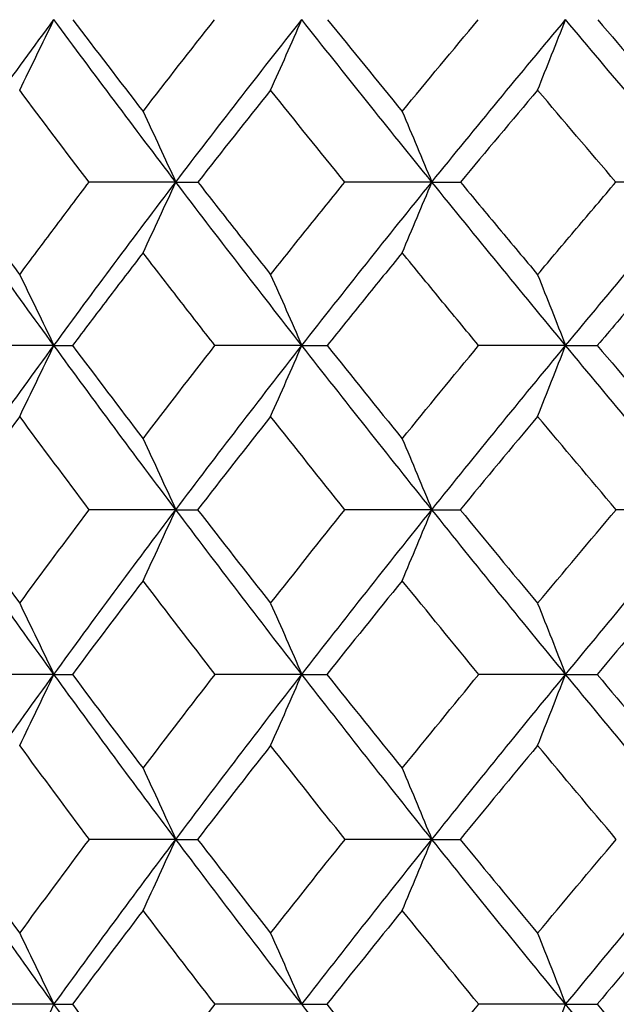
# Model space of a CAD drawing. Units: millimetres. Extents: x 182 to 763, y 258 to 1160.
# Drawn here: x 597 to 601, y 632 to 638 of the extents above; entities that cross this region are included whole.
import ezdxf

# ---------------------------------------------------------------- set-up
doc = ezdxf.new("R2010")
doc.units = ezdxf.units.MM
doc.header["$LTSCALE"] = 0.1
doc.linetypes.add('CENTER', pattern=[50.8, 31.75, -6.35, 6.35, -6.35])
doc.layers.get('Defpoints').update_dxf_attribs({"linetype": 'CENTER'})
doc.styles.add('BLAIR ITC', font='txt', dxfattribs={"height": 7})
doc.dimstyles.new('BLAIR ITC', dxfattribs={"dimtxt": 7, "dimasz": 7, "dimexe": 3.5, "dimexo": 2.5, "dimgap": 2, "dimtad": 0, "dimdec": 0, "dimdsep": 46, "dimtxsty": 'BLAIR ITC', "dimcen": 0.09, "dimclrd": 8, "dimclre": 8, "dimclrt": 256, "dimadec": 0, "dimazin": 0, "dimtfac": 1, "dimtdec": 0, "dimtmove": 0, "dimatfit": 3, "dimfxl": 1, "dimtfill": 1, "dimtolj": 1, "dimtzin": 0, "dimarcsym": 0})

# ---------------------------------------------------------------- blocks, each defined once
blk = doc.blocks.new('*D43')
at = {"color": 8, "lineweight": -2, "transparency": 16777216}
for p, q in [((611.4741, 1094.4424), (548.9421, 1094.4424)), ((552.4421, 1087.4424), (552.4421, 874.6376)), ((552.4421, 633.3424), (552.4421, 846.1473)), ((564.3107, 626.3424), (548.9421, 626.3424))]:
    blk.add_line(p, q, dxfattribs=at)
at = {"color": 8, "transparency": 16777216}
for points in [[(551.2755, 1087.4424), (553.6088, 1087.4424), (552.4421, 1094.4424)], [(551.2755, 633.3424), (553.6088, 633.3424), (552.4421, 626.3424)]]:
    blk.add_solid(points, dxfattribs=at)
at = {"layer": 'Defpoints', "color": 0, "transparency": 16777216}
for p in [(613.9741, 1094.4424), (552.4421, 626.3424), (566.8107, 626.3424)]:
    blk.add_point(p, dxfattribs=at)
at = {"lineweight": 30, "transparency": 16777216, "insert": (552.4421, 860.3924), "char_height": 7, "attachment_point": 5, "rotation": 90, "style": 'BLAIR ITC', "bg_fill": 3, "box_fill_scale": 1.1, "bg_fill_color": 256, "bg_fill_true_color": 13158600, "bg_fill_transparency": 0}
blk.add_mtext('\\A1;468', dxfattribs=at)

msp = doc.modelspace()

# ---------------------------------------------------------------- linework, layer by layer
at = {"lineweight": 30, "extrusion": (1.2326e-32, -2.22045e-16, -1)}
for centre, major_axis, ratio, start_param, end_param in [((633.5531, 633.4091), (41.9813, 24.9757), 0.575504, -2.22875, -2.200721), ((632.294, 633.6243), (41.0981, 26.4314), 0.541481, -2.153134, -2.137209), ((626.5441, 633.1953), (-37.2461, 31.594), 0.374454, -1.037312, -1.021336), ((631.3486, 633.3787), (40.0362, 28.6537), 0.503009, -2.100457, -2.072559), ((630.1502, 633.5675), (39.6292, 29.9173), 0.463701, -2.060091, -2.044258), ((630.1884, 633.3539), (39.3481, 30.284), 0.461993, -2.056177, -2.028451), ((628.6251, 633.1413), (-38.6976, 31.1147), 0.420443, -1.027361, -1.011505), ((628.7835, 633.5559), (38.8923, 31.2707), 0.420446, -2.018857, -2.003056), ((628.7593, 633.1336), (-38.8649, 31.2473), 0.420453, -1.055195, -1.039369), ((630.3819, 633.3423), (-39.5949, 30.4739), 0.461993, -1.030176, -1.002557), ((628.8183, 633.5532), (38.9381, 31.3068), 0.420481, -2.046651, -2.030842), ((628.8289, 633.1305), (-38.9543, 31.3195), 0.420434, -1.082982, -1.067175), ((630.3819, 633.3425), (39.5949, 30.4739), 0.461993, -2.139035, -2.111417), ((628.824, 633.3425), (38.6576, 31.6545), 0.418128, -2.070535, -2.042917), ((628.8182, 633.1316), (-38.938, 31.3067), 0.42048, -1.110751, -1.094943), ((628.7902, 633.3411), (-38.6118, 31.617), 0.418128, -1.153922, -1.126293)]:
    msp.add_ellipse(centre, major_axis=major_axis, ratio=ratio, start_param=start_param, end_param=end_param, dxfattribs=at)
at = {"lineweight": 30}
for centre, major_axis, ratio, start_param, end_param in [((561.4544, 675.5724), (-0.03, 64.5381), 0.679152, -2.19632, -2.188332), ((626.2192, 633.6244), (37.1036, -31.796), 0.364454, -2.1063, -2.090376), ((566.0696, 675.5724), (-0.0281, 64.5381), 0.61947, -2.196273, -2.188286), ((624.574, 633.6244), (36.415, -32.5823), 0.315788, -2.04347, -2.027545), ((570.9801, 675.5724), (-0.0265, 64.5381), 0.555968, -2.196232, -2.188245), ((622.8635, 633.6244), (35.8345, -33.2197), 0.265175, -1.982791, -1.966866), ((632.0218, 633.1953), (-40.8433, -26.7822), 0.533848, -1.021244, -1.005268), ((630.7434, 633.1953), (-39.769, -28.353), 0.495823, -1.096868, -1.080893), ((601.2294, 635.8152), (-36.1283, 0.1311), 0.039641, -1.479276, -1.46492), ((564.1146, 674.0496), (-0.0293, 63.7244), 0.649821, -2.194779, -2.186672), ((599.9217, 635.8152), (-36.1285, 0.0183), 0.039803, -1.557878, -1.543521), ((568.8439, 674.0496), (-0.0275, 63.7244), 0.588182, -2.194734, -2.186627), ((598.7008, 635.8152), (-36.1284, -0.0947), 0.03972, -1.63648, -1.622123), ((601.8933, 635.197), (-36.3169, 0.1404), 0.029592, -1.441301, -1.427045), ((562.2663, 672.558), (-0.0297, 62.9407), 0.679159, -2.19362, -2.185398), ((628.2805, 633.5686), (38.4998, -31.3338), 0.410834, -2.115616, -2.099779), ((600.5293, 635.197), (-36.3172, 0.0556), 0.029804, -1.519875, -1.505619), ((566.8101, 672.558), (-0.0278, 62.9407), 0.619477, -2.193572, -2.18535), ((626.6624, 633.5686), (37.6925, -32.3004), 0.364415, -2.050224, -2.034387), ((599.2482, 635.197), (-36.3172, -0.0295), 0.029832, -1.59845, -1.584194), ((571.6447, 672.558), (-0.0262, 62.9407), 0.555976, -2.193531, -2.185309), ((624.9662, 633.5686), (36.9931, -33.0991), 0.315748, -1.987394, -1.971557), ((632.5937, 633.1413), (-41.5216, -27.2322), 0.5338, -0.965123, -0.949267), ((631.2683, 633.1413), (-40.4294, -28.8288), 0.495769, -1.04074, -1.024885), ((629.8362, 633.1413), (-39.4217, -30.1921), 0.454681, -1.112526, -1.096671), ((629.9866, 633.5559), (39.6197, -30.3436), 0.454675, -2.156104, -2.140303), ((601.1824, 634.5834), (-36.4616, 0.0644), 0.019681, -1.481516, -1.467335), ((564.8641, 671.117), (-0.028, 62.216), 0.649815, -2.192785, -2.184457), ((628.4407, 633.5559), (38.7039, -31.5034), 0.410784, -2.087731, -2.07193), ((599.8467, 634.5834), (-36.4617, 0.0079), 0.019759, -1.560071, -1.54589), ((569.5225, 671.117), (-0.0263, 62.216), 0.588175, -2.192741, -2.184413), ((626.8056, 633.5559), (37.8924, -32.4749), 0.36436, -2.022343, -2.006542), ((598.598, 634.5834), (-36.4616, -0.0486), 0.019715, -1.638626, -1.624445), ((631.4356, 633.1314), (-40.6322, -28.9719), 0.49577, -1.012846, -0.997031), ((629.9886, 633.1314), (-39.6194, -30.3421), 0.454683, -1.084633, -1.068818), ((628.4429, 633.1314), (-38.7036, -31.502), 0.410793, -1.153008, -1.137193), ((601.8716, 633.9661), (-36.5405, 0.0453), 0.009712, -1.442799, -1.428659), ((562.9807, 669.7498), (-0.0292, 61.5906), 0.679161, -2.192364, -2.183945), ((630.0239, 633.5532), (39.6651, -30.3802), 0.454648, -2.12831, -2.112502), ((600.4886, 633.9661), (-36.5405, 0.0173), 0.00978, -1.521342, -1.507202), ((567.4617, 669.7498), (-0.0273, 61.5906), 0.61948, -2.192316, -2.183898), ((628.4744, 633.5532), (38.7483, -31.5413), 0.410755, -2.05994, -2.044131), ((599.1888, 633.9661), (-36.5405, -0.0108), 0.009787, -1.599886, -1.585746), ((572.2296, 669.7498), (-0.0257, 61.5906), 0.555978, -2.192275, -2.183856), ((626.8354, 633.5532), (37.9359, -32.5138), 0.364329, -1.994554, -1.978745), ((630.0388, 633.1305), (-39.6831, -30.391), 0.45467, -1.056836, -1.041029), ((628.488, 633.1305), (-38.7658, -31.5527), 0.41078, -1.12521, -1.109403), ((631.4904, 633.5544), (40.6973, -29.0184), 0.495756, -2.172351, -2.156544), ((565.4719, 668.4417), (-0.0284, 61.0393), 0.649828, -2.192232, -2.183736), ((630.0387, 633.5544), (39.683, -30.3908), 0.454669, -2.100565, -2.084758), ((570.0725, 668.4417), (-0.0267, 61.0393), 0.588189, -2.192187, -2.183691), ((628.4879, 633.5544), (38.7657, -31.5525), 0.410779, -2.032191, -2.016384), ((630.0239, 633.1316), (-39.6652, -30.3804), 0.454648, -1.029092, -1.013284), ((628.4744, 633.1316), (-38.7483, -31.5414), 0.410754, -1.097463, -1.081654), ((626.8354, 633.1316), (-37.9359, -32.5139), 0.364329, -1.162849, -1.14704), ((563.5969, 667.1482), (-0.0286, 60.4813), 0.679161, -2.192506, -2.183934), ((632.97, 632.7187), (-36.5389, -0.3503), 0.001998, 0.206522, 0.220662), ((631.4111, 633.5512), (40.6033, -28.9525), 0.495745, -2.144558, -2.128732), ((633.7466, 632.7187), (-36.5389, -0.3434), 0.002744, 0.285058, 0.299198), ((629.9662, 633.5512), (39.5913, -30.3216), 0.454656, -2.072773, -2.056947), ((572.7341, 667.1482), (-0.0253, 60.4813), 0.555978, -2.192417, -2.183845), ((634.4013, 632.7187), (-36.539, -0.3345), 0.003473, 0.363595, 0.377735), ((628.4226, 633.5512), (38.6762, -31.4806), 0.410765, -2.0044, -1.988574)]:
    msp.add_ellipse(centre, major_axis=major_axis, ratio=ratio, start_param=start_param, end_param=end_param, dxfattribs=at)
at = {"lineweight": 30, "extrusion": (0, -2.22045e-16, -1)}
for centre, major_axis, ratio, start_param, end_param in [((626.5379, 633.4091), (-36.9817, 31.915), 0.371686, -1.053261, -1.025231), ((624.8807, 633.4091), (-36.2761, 32.7148), 0.322952, -1.116064, -1.088034), ((624.9155, 633.1953), (-36.5352, 32.4134), 0.326239, -1.10065, -1.084674), ((623.2194, 633.1953), (-35.9321, 33.0808), 0.276013, -1.161751, -1.145775), ((626.7632, 633.3787), (-37.2729, 32.1663), 0.371686, -1.081155, -1.053257), ((564.1584, 601.9115), (0.0291, -59.6292), 0.67843, -2.193438, -2.184762), ((632.9559, 633.3539), (41.4914, 27.2738), 0.540924, -2.204111, -2.176384), ((632.7259, 635.1969), (-36.3012, 1.0605), 0.006176, 0.207888, 0.222144), ((628.632, 633.3539), (-38.4167, 31.4572), 0.418128, -1.043442, -1.015716), ((634.1599, 635.1969), (-36.3025, 1.0124), 0.010668, 0.364909, 0.379165), ((631.7334, 633.5559), (40.8619, 28.6491), 0.504208, -2.160503, -2.144703), ((634.003, 634.5833), (-36.4549, 0.6829), 0.006314, 0.324823, 0.339005), ((628.7902, 633.3437), (38.6118, 31.617), 0.418128, -2.0153, -1.98767), ((632.9699, 633.9661), (-36.5388, 0.3503), 0.001998, 0.206522, 0.220662), ((633.7465, 633.9661), (-36.5389, 0.3435), 0.002744, 0.285058, 0.299198), ((628.824, 633.3423), (-38.6576, 31.6545), 0.418128, -1.098676, -1.071058), ((628.8239, 633.3423), (38.6576, 31.6545), 0.418128, -2.042911, -2.015293), ((627.1746, 633.3423), (-37.826, 32.6437), 0.371686, -1.164111, -1.136493), ((634.1075, 633.3423), (-36.5557, 0.0001), 0.000001, 0.324161, 0.338291), ((628.8239, 633.3425), (-38.6576, 31.6545), 0.418128, -1.1263, -1.098682), ((630.3471, 633.1316), (-39.8767, 30.102), 0.463789, -1.041678, -1.02587), ((563.0351, 596.9351), (0.0291, -61.5906), 0.67844, -2.191721, -2.183303), ((627.1631, 633.5535), (38.0571, 32.2801), 0.374523, -2.036217, -2.020402)]:
    msp.add_ellipse(centre, major_axis=major_axis, ratio=ratio, start_param=start_param, end_param=end_param, dxfattribs=at)
at = {"lineweight": 30, "extrusion": (2.46519e-32, -2.22045e-16, -1)}
for centre, major_axis, ratio, start_param, end_param in [((632.383, 633.4091), (40.8196, 26.8322), 0.540924, -2.148494, -2.120465), ((631.0372, 633.6243), (40.0077, 28.0546), 0.504131, -2.076649, -2.060724), ((627.0024, 633.3539), (-37.5902, 32.4402), 0.371686, -1.108877, -1.081151), ((628.7882, 633.3437), (-38.6118, 31.617), 0.418128, -1.071064, -1.043435), ((630.3593, 633.5544), (39.8932, 30.1146), 0.463745, -2.143489, -2.127682), ((628.829, 633.5544), (38.9543, 31.3196), 0.420435, -2.074417, -2.05861)]:
    msp.add_ellipse(centre, major_axis=major_axis, ratio=ratio, start_param=start_param, end_param=end_param, dxfattribs=at)
at = {"lineweight": 30, "extrusion": (-1.2326e-32, -2.22045e-16, -1)}
for centre, major_axis, ratio, start_param, end_param in [((631.0995, 633.4091), (39.7235, 28.4299), 0.503009, -2.072563, -2.044533), ((632.6542, 633.3787), (41.1411, 27.0435), 0.540924, -2.176388, -2.148491), ((625.2925, 633.3539), (-36.8731, 33.2532), 0.322952, -1.17168, -1.143954), ((630.3472, 633.5532), (39.8767, 30.1021), 0.46379, -2.115724, -2.099915), ((627.2071, 633.1305), (-38.1186, 32.3314), 0.374532, -1.148976, -1.133169), ((630.3817, 633.3425), (-39.5949, 30.4739), 0.461993, -1.057799, -1.030181), ((627.2072, 633.5544), (38.1187, 32.3315), 0.374533, -2.008423, -1.992616), ((631.7976, 633.3411), (-40.5823, 29.0446), 0.503009, -1.01342, -0.985791), ((630.3444, 633.3411), (-39.5481, 30.4378), 0.461993, -1.085422, -1.057793)]:
    msp.add_ellipse(centre, major_axis=major_axis, ratio=ratio, start_param=start_param, end_param=end_param, dxfattribs=at)
at = {"lineweight": 30, "extrusion": (9.86076e-32, -2.22045e-16, -1)}
msp.add_ellipse((623.1562, 633.4091), major_axis=(-35.6798, 33.3642), ratio=0.272226, start_param=-1.176653, end_param=-1.148623, dxfattribs=at)
at = {"lineweight": 30, "extrusion": (-2.40741e-35, -2.22045e-16, -1)}
for centre, major_axis, ratio, start_param, end_param in [((566.5363, 603.0327), (0.0279, -59.2643), 0.649065, -2.194773, -2.18606), ((570.1329, 598.2431), (0.0266, -61.0393), 0.587381, -2.191674, -2.183178)]:
    msp.add_ellipse(centre, major_axis=major_axis, ratio=ratio, start_param=start_param, end_param=end_param, dxfattribs=at)
at = {"lineweight": 30, "extrusion": (4.81482e-35, -2.22045e-16, -1)}
for centre, major_axis, ratio, start_param, end_param in [((571.0447, 603.0327), (0.0262, -59.2643), 0.587378, -2.194819, -2.186106), ((601.8716, 632.7188), (-36.5405, -0.0453), 0.009714, -1.442799, -1.428659)]:
    msp.add_ellipse(centre, major_axis=major_axis, ratio=ratio, start_param=start_param, end_param=end_param, dxfattribs=at)
at = {"lineweight": 30, "extrusion": (-2.46519e-32, -2.22045e-16, -1)}
for centre, major_axis, ratio, start_param, end_param in [((628.3666, 633.3787), (-38.0923, 31.1916), 0.418128, -1.015719, -0.987822), ((631.6266, 633.3539), (40.3772, 28.8977), 0.503009, -2.128179, -2.100453), ((631.7976, 633.3437), (40.5823, 29.0446), 0.503009, -2.155802, -2.128173), ((631.8384, 633.3423), (40.6304, 29.079), 0.503009, -2.183413, -2.155795), ((630.3592, 633.1305), (-39.8931, 30.1145), 0.463744, -1.01391, -0.998103), ((631.8384, 633.3425), (-40.6304, 29.079), 0.503009, -0.985797, -0.958179), ((628.7798, 633.5535), (38.8914, 31.2698), 0.420426, -2.10221, -2.086395)]:
    msp.add_ellipse(centre, major_axis=major_axis, ratio=ratio, start_param=start_param, end_param=end_param, dxfattribs=at)
at = {"lineweight": 30, "extrusion": (-1.54074e-33, -2.22045e-16, -1)}
for centre, major_axis, ratio, start_param, end_param in [((632.9227, 635.8151), (-36.1008, 1.3942), 0.009784, 0.248339, 0.262696), ((633.6412, 635.8151), (-36.1021, 1.3622), 0.012781, 0.326826, 0.341183)]:
    msp.add_ellipse(centre, major_axis=major_axis, ratio=ratio, start_param=start_param, end_param=end_param, dxfattribs=at)
at = {"lineweight": 30, "extrusion": (-8.62817e-32, -2.22045e-16, -1)}
msp.add_ellipse((625.081, 633.3787), major_axis=(-36.5617, 32.9724), ratio=0.322952, start_param=-1.143957, end_param=-1.11606, dxfattribs=at)
at = {"lineweight": 30, "extrusion": (6.16298e-32, -2.22045e-16, -1)}
msp.add_ellipse((629.9358, 633.3787), major_axis=(39.0159, 30.0283), ratio=0.461993, start_param=-2.028455, end_param=-2.000557, dxfattribs=at)
at = {"lineweight": 30, "extrusion": (2.40741e-35, -2.22045e-16, -1)}
msp.add_ellipse((568.5444, 601.9115), major_axis=(0.0272, -59.6292), ratio=0.618697, start_param=-2.193487, end_param=-2.184811, dxfattribs=at)
at = {"lineweight": 30, "extrusion": (-8.42594e-35, -2.22045e-16, -1)}
msp.add_ellipse((573.2105, 601.9115), major_axis=(0.0257, -59.6292), ratio=0.55515, start_param=-2.19353, end_param=-2.184854, dxfattribs=at)
at = {"lineweight": 30, "extrusion": (-3.69779e-32, -2.22045e-16, -1)}
msp.add_ellipse((631.5601, 633.5675), major_axis=(40.6561, 28.5062), ratio=0.504155, start_param=-2.132663, end_param=-2.11683, dxfattribs=at)
at = {"lineweight": 30, "extrusion": (3.08149e-33, -2.22045e-16, -1)}
msp.add_ellipse((633.5031, 635.1969), major_axis=(-36.3018, 1.0397), ratio=0.008448, start_param=0.286397, end_param=0.300653, dxfattribs=at)
at = {"lineweight": 30, "extrusion": (-9.86076e-32, -2.22045e-16, -1)}
msp.add_ellipse((627.0241, 633.1413), major_axis=(-37.8674, 32.1199), ratio=0.37454, start_param=-1.093354, end_param=-1.077499, dxfattribs=at)
at = {"lineweight": 30, "extrusion": (4.93038e-32, -2.22045e-16, -1)}
msp.add_ellipse((625.3426, 633.1413), major_axis=(-37.1444, 32.9532), ratio=0.326328, start_param=-1.156695, end_param=-1.14084, dxfattribs=at)
at = {"lineweight": 30, "extrusion": (-3.61112e-35, -2.22045e-16, -1)}
for centre, major_axis, ratio, start_param, end_param in [((566.0889, 600.7576), (0.0275, -60.0146), 0.649074, -2.192507, -2.183875), ((600.4886, 632.7188), (-36.5405, -0.0173), 0.009781, -1.521342, -1.507202)]:
    msp.add_ellipse(centre, major_axis=major_axis, ratio=ratio, start_param=start_param, end_param=end_param, dxfattribs=at)
at = {"lineweight": 30, "extrusion": (1.08334e-34, -2.22045e-16, -1)}
msp.add_ellipse((570.6398, 600.7576), major_axis=(0.0259, -60.0146), ratio=0.587387, start_param=-2.192551, end_param=-2.183919, dxfattribs=at)
at = {"lineweight": 30, "extrusion": (-6.16298e-32, -2.22045e-16, -1)}
for centre, major_axis, ratio, start_param, end_param in [((630.3425, 633.3437), (-39.5481, 30.4378), 0.461993, -1.002564, -0.974935), ((627.1426, 633.3437), (-37.7812, 32.6051), 0.371686, -1.1365, -1.108871), ((627.1448, 633.1336), (-38.0311, 32.2569), 0.374551, -1.121191, -1.105365)]:
    msp.add_ellipse(centre, major_axis=major_axis, ratio=ratio, start_param=start_param, end_param=end_param, dxfattribs=at)
at = {"lineweight": 30, "extrusion": (7.70372e-34, -2.22045e-16, -1)}
msp.add_ellipse((633.2863, 634.5833), major_axis=(-36.4546, 0.6988), ratio=0.004825, start_param=0.246296, end_param=0.260478, dxfattribs=at)
at = {"lineweight": 30, "extrusion": (-4.93038e-32, -2.22045e-16, -1)}
for centre, major_axis, ratio, start_param, end_param in [((630.3088, 633.5559), (39.8297, 30.0676), 0.463756, -2.087928, -2.072127), ((630.3444, 633.3437), (39.5481, 30.4378), 0.461993, -2.0838, -2.056171), ((630.3817, 633.3423), (39.5949, 30.4739), 0.461993, -2.111411, -2.083793)]:
    msp.add_ellipse(centre, major_axis=major_axis, ratio=ratio, start_param=start_param, end_param=end_param, dxfattribs=at)
at = {"lineweight": 30, "extrusion": (1.20371e-35, -2.22045e-16, -1)}
for centre, major_axis, ratio, start_param, end_param in [((563.6503, 599.5367), (0.0286, -60.4813), 0.67844, -2.191864, -2.183292), ((599.1888, 632.7188), (-36.5405, 0.0108), 0.009788, -1.599886, -1.585746)]:
    msp.add_ellipse(centre, major_axis=major_axis, ratio=ratio, start_param=start_param, end_param=end_param, dxfattribs=at)
at = {"lineweight": 30, "extrusion": (-1.20371e-35, -2.22045e-16, -1)}
for centre, major_axis, ratio, start_param, end_param in [((568.0809, 599.5367), (0.0267, -60.4813), 0.618709, -2.191911, -2.183339), ((572.7945, 599.5367), (0.0252, -60.4813), 0.555162, -2.191953, -2.183381)]:
    msp.add_ellipse(centre, major_axis=major_axis, ratio=ratio, start_param=start_param, end_param=end_param, dxfattribs=at)
at = {"lineweight": 30, "extrusion": (-3.85186e-34, -2.22045e-16, -1)}
msp.add_ellipse((634.4013, 633.9661), major_axis=(-36.539, 0.3346), ratio=0.003473, start_param=0.363595, end_param=0.377735, dxfattribs=at)
at = {"lineweight": 30, "extrusion": (6.01853e-35, -2.22045e-16, -1)}
msp.add_ellipse((565.5287, 598.2431), major_axis=(0.0283, -61.0393), ratio=0.649068, start_param=-2.191629, end_param=-2.183133, dxfattribs=at)
at = {"lineweight": 30, "extrusion": (7.05297e-38, -2.22045e-16, -1)}
msp.add_ellipse((601.1652, 633.3426), major_axis=(-36.5557, 0), ratio=0.000004, start_param=-1.482255, end_param=-1.468125, dxfattribs=at)
at = {"lineweight": 30, "extrusion": (1.88079e-37, -2.22045e-16, -1)}
msp.add_ellipse((633.3912, 633.3423), major_axis=(-36.5557, 0.0002), ratio=0.000001, start_param=0.245621, end_param=0.259751, dxfattribs=at)
at = {"lineweight": 30, "extrusion": (4.4081e-39, -2.22045e-16, -1)}
msp.add_ellipse((599.8214, 633.3426), major_axis=(-36.5557, 0), ratio=0.000004, start_param=-1.560794, end_param=-1.546665, dxfattribs=at)
at = {"lineweight": 30, "extrusion": (3.69779e-32, -2.22045e-16, -1)}
msp.add_ellipse((627.1746, 633.3425), major_axis=(37.826, 32.6437), ratio=0.371686, start_param=-2.005099, end_param=-1.977481, dxfattribs=at)
at = {"lineweight": 30, "extrusion": (-7.22224e-35, -2.22045e-16, -1)}
msp.add_ellipse((567.5199, 596.9351), major_axis=(0.0272, -61.5906), ratio=0.618708, start_param=-2.191769, end_param=-2.18335, dxfattribs=at)
at = {"lineweight": 30, "extrusion": (1.32408e-34, -2.22045e-16, -1)}
msp.add_ellipse((572.2912, 596.9351), major_axis=(0.0257, -61.5906), ratio=0.555162, start_param=-2.19181, end_param=-2.183392, dxfattribs=at)
at = {"lineweight": 30}
for points, knots in [([(596.5999, 637.2531), (596.6666, 637.1614), (596.7336, 637.0697), (596.8683, 636.8861), (596.936, 636.7942), (597.004, 636.7023)], [-0.07827182, -0.07827182, -0.07827182, -0.07827182, -0.03915076, -0.03915076, -0.00000111, -0.00000111, -0.00000111, -0.00000111]), ([(597.004, 636.7023), (597.0721, 636.7942), (597.1405, 636.8861), (597.278, 637.0697), (597.3471, 637.1614), (597.4165, 637.2531)], [-0.07827156, -0.07827156, -0.07827156, -0.07827156, -0.03912183, -0.03912183, -0.000001, -0.000001, -0.000001, -0.000001]), ([(598.0639, 637.2531), (598.1354, 637.1614), (598.2072, 637.0697), (598.3515, 636.8861), (598.424, 636.7942), (598.4967, 636.7023)], [-0.07827182, -0.07827182, -0.07827182, -0.07827182, -0.03915076, -0.03915076, -0.00000111, -0.00000111, -0.00000111, -0.00000111]), ([(598.4967, 636.7023), (598.5695, 636.7942), (598.6426, 636.8861), (598.7894, 637.0697), (598.8631, 637.1614), (598.9372, 637.2531)], [-0.07827156, -0.07827156, -0.07827156, -0.07827156, -0.03912183, -0.03912183, -0.000001, -0.000001, -0.000001, -0.000001]), ([(599.6259, 637.2531), (599.7018, 637.1614), (599.778, 637.0697), (599.931, 636.8861), (600.0078, 636.7942), (600.0848, 636.7023)], [-0.07827182, -0.07827182, -0.07827182, -0.07827182, -0.03915076, -0.03915076, -0.00000111, -0.00000111, -0.00000111, -0.00000111]), ([(600.0848, 636.7023), (600.1618, 636.7942), (600.2392, 636.8861), (600.3944, 637.0697), (600.4723, 637.1614), (600.5506, 637.2531)], [-0.07827156, -0.07827156, -0.07827156, -0.07827156, -0.03912183, -0.03912183, -0.000001, -0.000001, -0.000001, -0.000001]), ([(597.7379, 636.8327), (597.6672, 636.7408), (597.5969, 636.6489), (597.457, 636.4649), (597.3874, 636.3729), (597.3182, 636.2808)], [-0.07843518, -0.07843518, -0.07843518, -0.07843518, -0.0392335, -0.0392335, -0.000001, -0.000001, -0.000001, -0.000001]), ([(598.1656, 636.2808), (598.0937, 636.3729), (598.022, 636.4649), (597.8795, 636.6489), (597.8085, 636.7408), (597.7379, 636.8327)], [-0.07843556, -0.07843556, -0.07843556, -0.07843556, -0.03920277, -0.03920277, -0.0000011, -0.0000011, -0.0000011, -0.0000011]), ([(599.2794, 636.8327), (599.2043, 636.7408), (599.1294, 636.6489), (598.9804, 636.4649), (598.9062, 636.3729), (598.8323, 636.2808)], [-0.07843518, -0.07843518, -0.07843518, -0.07843518, -0.0392335, -0.0392335, -0.000001, -0.000001, -0.000001, -0.000001]), ([(599.7339, 636.2808), (599.6576, 636.3729), (599.5815, 636.4649), (599.43, 636.6489), (599.3546, 636.7408), (599.2794, 636.8327)], [-0.07843556, -0.07843556, -0.07843556, -0.07843556, -0.03920277, -0.03920277, -0.0000011, -0.0000011, -0.0000011, -0.0000011]), ([(600.9116, 636.8327), (600.8324, 636.7408), (600.7535, 636.6489), (600.5962, 636.4649), (600.5178, 636.3729), (600.4397, 636.2808)], [-0.07843518, -0.07843518, -0.07843518, -0.07843518, -0.0392335, -0.0392335, -0.000001, -0.000001, -0.000001, -0.000001])]:
    msp.add_open_spline(points, degree=3, knots=knots, dxfattribs=at)

# ---------------------------------------------------------------- next in the draw order: dimensions: what is measured, and where the dimension line sits
dim = msp.add_linear_dim(base=(552.4421, 626.3424), p1=(613.9741, 1094.4424), p2=(566.8107, 626.3424), angle=90, dimstyle='BLAIR ITC', dxfattribs=at)
dim.commit()
dim.dimension.update_dxf_attribs({"geometry": '*D43', "text_midpoint": (552.4421, 860.3924)})

doc.saveas('drawing.dxf')
